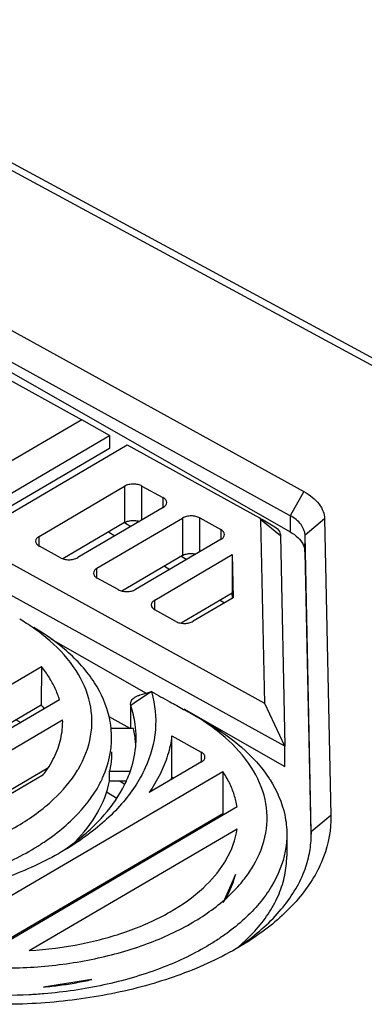
# Model space of a CAD drawing. Units: millimetres. Extents: x 0 to 420, y 0 to 297.
# Drawn here: x 161 to 164, y 105 to 113 of the extents above; entities that cross this region are included whole.
import ezdxf

# ---------------------------------------------------------------- set-up
doc = ezdxf.new("R2010")
doc.units = ezdxf.units.MM
doc.header["$LTSCALE"] = 23.1
doc.layers.get('0').update_dxf_attribs({"linetype": 'CONTINUOUS'})
doc.layers.add('32088_0100_DXF_CONTINUOUS_LINE', color=7, linetype='CONTINUOUS')

msp = doc.modelspace()

# ---------------------------------------------------------------- linework, layer by layer
at = {"color": 7, "linetype": 'CONTINUOUS'}
for p, q in [((162.78967, 106.06275), (162.68809, 105.8332)), ((161.61722, 105.2057), (161.22164, 105.14392))]:
    msp.add_line(p, q, dxfattribs=at)
for points, knots in [([(162.68809, 105.8332), (162.70379, 105.85735), (162.73242, 105.90661), (162.76662, 105.98353), (162.78317, 106.03637), (162.78967, 106.06275)], [0, 0, 0, 0, 0.3427598, 0.6766497, 1, 1, 1, 1]), ([(161.22164, 105.14392), (161.26662, 105.148), (161.35579, 105.15795), (161.48778, 105.17854), (161.57444, 105.19603), (161.61722, 105.2057)], [0, 0, 0, 0, 0.338239, 0.6715772, 1, 1, 1, 1])]:
    msp.add_open_spline(points, degree=3, knots=knots, dxfattribs=at)
at = {"layer": '32088_0100_DXF_CONTINUOUS_LINE', "color": 9, "linetype": 'CONTINUOUS'}
for p, q in [((168.66225, 107.64276), (158.70469, 113.03022)), ((161.88419, 109.23265), (161.8837, 108.93643)), ((162.02515, 108.95739), (162.0256, 109.23418)), ((163.34797, 109.18887), (163.23698, 108.99171)), ((162.19733, 109.13962), (162.1972, 109.05928)), ((162.35646, 108.9726), (162.35595, 108.66694)), ((162.49741, 108.69734), (162.49787, 108.97413)), ((162.99776, 108.96008), (163.15755, 108.83014)), ((163.23698, 108.99171), (163.23677, 108.85989)), ((163.51772, 108.96572), (163.35753, 108.83231)), ((162.6696, 108.87957), (162.66947, 108.79923)), ((161.18549, 108.74297), (161.18562, 108.82331)), ((163.35731, 108.69645), (163.35753, 108.83231)), ((161.65776, 108.48292), (161.65789, 108.56326)), ((162.13003, 108.22287), (162.13016, 108.3032)), ((162.10343, 107.55568), (161.96274, 107.46066)), ((161.93493, 107.25405), (161.93524, 107.44199)), ((161.96274, 107.46066), (161.9351, 107.44209)), ((162.51003, 107.06183), (162.50989, 106.9815)), ((163.56895, 106.54353), (163.40876, 106.41012)), ((163.40876, 106.41012), (163.40873, 106.39184))]:
    msp.add_line(p, q, dxfattribs=at)
at = {"layer": '32088_0100_DXF_CONTINUOUS_LINE', "color": 7, "linetype": 'CONTINUOUS'}
for p, q in [((168.7584, 107.65408), (158.80085, 113.04154)), ((157.57453, 112.36798), (163.34797, 109.18887)), ((157.21128, 112.15512), (161.53325, 109.77525)), ((157.46252, 112.15497), (163.23677, 108.85989)), ((163.23698, 108.99171), (157.46255, 112.17137)), ((161.53325, 109.77525), (160.21995, 109.00569)), ((161.75929, 109.64659), (161.53325, 109.77525)), ((160.22245, 108.74604), (161.75929, 109.64659)), ((161.75929, 109.64659), (161.75912, 109.54152)), ((160.59203, 108.80081), (161.90533, 109.57037)), ((161.90533, 109.57037), (162.98472, 108.97601)), ((161.75912, 109.54152), (160.22227, 108.64097)), ((161.18562, 108.82331), (161.88419, 109.23265)), ((162.0256, 109.23418), (162.19733, 109.13962)), ((162.19903, 109.05928), (161.50047, 108.64994)), ((161.8837, 108.93643), (161.37842, 108.64035)), ((161.65789, 108.56326), (162.35646, 108.9726)), ((161.88338, 108.93588), (161.93569, 108.90497)), ((162.49787, 108.97413), (162.6696, 108.87957)), ((163.02952, 107.45861), (162.99776, 108.96008)), ((163.00137, 108.96622), (163.09727, 108.90984)), ((163.51772, 108.96572), (163.56895, 106.54353)), ((161.75286, 108.85976), (161.80458, 108.82814)), ((163.02952, 107.45861), (160.59203, 108.80081)), ((162.6713, 108.79923), (161.97274, 108.38989)), ((163.15755, 108.83014), (163.19393, 107.10981)), ((163.40876, 106.41012), (163.35753, 108.83231)), ((161.35906, 108.64841), (161.18732, 108.74297)), ((163.35731, 108.69645), (163.40514, 106.39176)), ((163.19393, 107.10981), (160.36556, 108.66723)), ((162.35595, 108.66694), (161.86138, 108.37713)), ((162.13016, 108.3032), (162.76376, 108.67448)), ((162.35147, 108.65935), (162.39186, 108.63548)), ((162.76376, 108.67448), (162.76324, 108.35938)), ((162.76376, 108.67448), (162.77124, 108.321)), ((162.20902, 108.58083), (162.25285, 108.55403)), ((161.83132, 108.38836), (161.65959, 108.48292)), ((162.76324, 108.35938), (162.34583, 108.11479)), ((162.76404, 108.32085), (162.76324, 108.35938)), ((162.77124, 108.321), (162.445, 108.12984)), ((162.66517, 108.30191), (162.70113, 108.27992)), ((162.30359, 108.1283), (162.13186, 108.22287)), ((161.28092, 107.98764), (162.0601, 107.543)), ((158.72525, 106.30801), (161.20396, 107.76048)), ((161.20396, 107.76048), (161.20345, 107.44538)), ((162.10233, 107.55537), (162.00889, 107.528)), ((161.35161, 107.48913), (159.2073, 106.23262)), ((161.20345, 107.44538), (159.14366, 106.23839)), ((161.93283, 107.442), (161.93253, 107.26196)), ((161.93524, 107.44199), (161.93285, 107.45681)), ((162.36862, 107.41615), (163.19366, 106.94534)), ((163.19393, 107.10981), (163.02952, 107.45861)), ((159.49591, 106.22281), (161.37784, 107.32558)), ((160.99909, 107.32563), (161.03569, 107.30401)), ((161.378, 107.30865), (161.37784, 107.32558)), ((161.92862, 107.25519), (161.75712, 107.3513)), ((162.45797, 107.35923), (162.40307, 107.39068)), ((161.95579, 107.25402), (161.77066, 107.25388)), ((162.26959, 106.85787), (162.27014, 107.19392)), ((162.27014, 107.19392), (162.51003, 107.06183)), ((163.19366, 106.94534), (163.19393, 107.10981)), ((161.25585, 106.92987), (160.18837, 106.30435)), ((162.51173, 106.98149), (162.08416, 106.73095)), ((160.2777, 105.49348), (162.68547, 106.90438)), ((161.21594, 106.87285), (160.2875, 106.32881)), ((161.7613, 106.82503), (161.76143, 106.90697)), ((161.76143, 106.90697), (161.92684, 106.90709)), ((162.28538, 106.84886), (162.26959, 106.85787)), ((162.68547, 106.90438), (162.68491, 106.55895)), ((161.89616, 106.82512), (161.7613, 106.82503)), ((161.84638, 106.82509), (161.88652, 106.80137)), ((161.73592, 106.7374), (161.81914, 106.68652)), ((162.80207, 106.61484), (160.79079, 105.43628)), ((162.68491, 106.55895), (160.77054, 105.43718)), ((161.10447, 105.44116), (162.80324, 106.43659)), ((162.4901, 106.4448), (162.50095, 106.43839)), ((162.34933, 106.36232), (162.36, 106.3558)), ((163.20894, 106.39013), (163.20865, 106.21378)), ((163.40894, 106.39184), (163.40876, 106.41012)), ((161.07344, 105.60191), (161.0623, 105.60815))]:
    msp.add_line(p, q, dxfattribs=at)
for points, knots in [([(162.0256, 109.23418), (162.01562, 109.23968), (161.99267, 109.24762), (161.95572, 109.25142), (161.91826, 109.24731), (161.89447, 109.23867), (161.88419, 109.23265)], [0, 0, 0, 0, 0.2333828, 0.4900511, 0.7559163, 1, 1, 1, 1]), ([(163.34797, 109.18887), (163.37284, 109.17517), (163.41806, 109.1455), (163.47285, 109.0912), (163.50819, 109.03067), (163.51728, 108.98679), (163.51772, 108.96572)], [0, 0, 0, 0, 0.2910797, 0.5510879, 0.7839771, 1, 1, 1, 1]), ([(162.22748, 109.09902), (162.22748, 109.10671), (162.22051, 109.12422), (162.20591, 109.13489), (162.19733, 109.13962)], [0, 0, 0, 0, 0.4395172, 1, 1, 1, 1]), ([(162.19903, 109.05928), (162.20705, 109.06398), (162.2208, 109.0746), (162.22748, 109.09145), (162.22748, 109.09902)], [0, 0, 0, 0, 0.5512256, 1, 1, 1, 1]), ([(161.8837, 108.93643), (161.89345, 108.94214), (161.91613, 108.95051), (161.95295, 108.95479), (161.98312, 108.95177), (162.00023, 108.94704), (162.00461, 108.94558)], [0, 0, 0, 0, 0.2729697, 0.5745421, 0.8890238, 1, 1, 1, 1]), ([(162.49787, 108.97413), (162.48789, 108.97962), (162.46494, 108.98757), (162.42799, 108.99137), (162.39053, 108.98726), (162.36673, 108.97862), (162.35646, 108.9726)], [0, 0, 0, 0, 0.2333833, 0.4900514, 0.7559164, 1, 1, 1, 1]), ([(162.99776, 108.96008), (162.99773, 108.9616), (162.99591, 108.96865), (162.98957, 108.97334), (162.98472, 108.97601)], [0, 0, 0, 0, 0.216309, 1, 1, 1, 1]), ([(163.35753, 108.83231), (163.35688, 108.86313), (163.32787, 108.9315), (163.27044, 108.97342), (163.23698, 108.99171)], [0, 0, 0, 0, 0.4470993, 1, 1, 1, 1]), ([(162.69974, 108.83897), (162.69974, 108.84666), (162.69277, 108.86417), (162.67818, 108.87484), (162.6696, 108.87957)], [0, 0, 0, 0, 0.439518, 1, 1, 1, 1]), ([(163.09727, 108.90984), (163.11417, 108.9004), (163.14298, 108.87949), (163.15723, 108.84525), (163.15755, 108.83014)], [0, 0, 0, 0, 0.5615804, 1, 1, 1, 1]), ([(163.23677, 108.85989), (163.25993, 108.84668), (163.30091, 108.81746), (163.34514, 108.76103), (163.35688, 108.71714), (163.35731, 108.69645)], [0, 0, 0, 0, 0.3786812, 0.7061977, 1, 1, 1, 1]), ([(161.18562, 108.82331), (161.17761, 108.81861), (161.16385, 108.80798), (161.15718, 108.79114), (161.15718, 108.78357)], [0, 0, 0, 0, 0.5512257, 1, 1, 1, 1]), ([(161.15718, 108.78357), (161.15718, 108.77588), (161.16204, 108.76367), (161.1706, 108.75479), (161.17408, 108.75187)], [0, 0, 0, 0, 0.6305458, 1, 1, 1, 1]), ([(162.6713, 108.79923), (162.67932, 108.80393), (162.69307, 108.81455), (162.69975, 108.8314), (162.69974, 108.83897)], [0, 0, 0, 0, 0.551222, 1, 1, 1, 1]), ([(162.35595, 108.66694), (162.3657, 108.67265), (162.38838, 108.68102), (162.4252, 108.6853), (162.45168, 108.68265), (162.4653, 108.6794), (162.46619, 108.67918)], [0, 0, 0, 0, 0.2996254, 0.6306467, 0.9758378, 1, 1, 1, 1]), ([(161.35906, 108.64841), (161.36903, 108.64291), (161.39198, 108.63497), (161.42893, 108.63117), (161.46639, 108.63528), (161.49019, 108.64392), (161.50047, 108.64994)], [0, 0, 0, 0, 0.2333837, 0.4900517, 0.7559165, 1, 1, 1, 1]), ([(161.65789, 108.56326), (161.64987, 108.55856), (161.63612, 108.54793), (161.62945, 108.53109), (161.62945, 108.52351)], [0, 0, 0, 0, 0.5512256, 1, 1, 1, 1]), ([(161.62945, 108.52351), (161.62945, 108.51583), (161.63431, 108.50362), (161.64287, 108.49474), (161.64634, 108.49182)], [0, 0, 0, 0, 0.6305452, 1, 1, 1, 1]), ([(161.83132, 108.38836), (161.8413, 108.38286), (161.86425, 108.37492), (161.9012, 108.37112), (161.93866, 108.37522), (161.96246, 108.38387), (161.97274, 108.38989)], [0, 0, 0, 0, 0.2333839, 0.4900529, 0.7559186, 1, 1, 1, 1]), ([(162.13016, 108.3032), (162.12214, 108.29851), (162.10839, 108.28788), (162.10171, 108.27103), (162.10171, 108.26346)], [0, 0, 0, 0, 0.5512256, 1, 1, 1, 1]), ([(162.10171, 108.26346), (162.10172, 108.25578), (162.10657, 108.24357), (162.11514, 108.23469), (162.11861, 108.23177)], [0, 0, 0, 0, 0.6305454, 1, 1, 1, 1]), ([(162.30359, 108.1283), (162.31357, 108.12281), (162.33652, 108.11486), (162.37347, 108.11107), (162.41093, 108.11517), (162.43472, 108.12381), (162.445, 108.12984)], [0, 0, 0, 0, 0.2333833, 0.4900513, 0.7559162, 1, 1, 1, 1]), ([(161.50035, 106.91488), (161.50231, 106.91812), (161.55299, 107.0033), (161.62442, 107.18335), (161.61755, 107.47256), (161.49428, 107.74698), (161.31657, 107.94143), (161.18608, 108.04253), (161.13951, 108.075)], [0, 0, 0, 0, 0.0083837, 0.2194273, 0.4212076, 0.6342032, 0.874009, 1, 1, 1, 1]), ([(161.77369, 107.25618), (161.77072, 107.28548), (161.74965, 107.41707), (161.64578, 107.64824), (161.42193, 107.89321), (161.23686, 108.02354), (161.14282, 108.07925)], [0, 0, 0, 0, 0.0819059, 0.3702439, 0.694314, 1, 1, 1, 1]), ([(161.35161, 107.48913), (161.34219, 107.52083), (161.3181, 107.58415), (161.26821, 107.67522), (161.22673, 107.73247), (161.20396, 107.76048)], [0, 0, 0, 0, 0.3192968, 0.6514957, 1, 1, 1, 1]), ([(162.10341, 107.55569), (162.15336, 107.52819), (162.24084, 107.48001), (162.32833, 107.43184), (162.36588, 107.41117)], [0, 0, 0, 0, 0.5708596, 1, 1, 1, 1]), ([(161.93306, 107.4568), (161.93313, 107.46324), (161.93572, 107.47619), (161.94258, 107.48687), (161.94669, 107.49169)], [0, 0, 0, 0, 0.5008918, 1, 1, 1, 1]), ([(161.94669, 107.49169), (161.95125, 107.49705), (161.96273, 107.5071), (161.97558, 107.51464), (161.98265, 107.51805)], [0, 0, 0, 0, 0.4708531, 1, 1, 1, 1]), ([(162.10593, 107.54671), (162.13287, 107.44871), (162.15417, 107.23576), (162.08119, 106.97456), (162.00048, 106.83063), (161.96902, 106.78278)], [0, 0, 0, 0, 0.3822326, 0.785238, 1, 1, 1, 1]), ([(161.98265, 107.51805), (161.99042, 107.5218), (161.99921, 107.52511), (162.00818, 107.52778), (162.00889, 107.52799)], [0, 0, 0, 0, 0.9213465, 1, 1, 1, 1]), ([(161.3399, 107.09444), (161.34882, 107.11937), (161.36367, 107.16978), (161.37223, 107.22177), (161.37486, 107.24766)], [0, 0, 0, 0, 0.5045638, 1, 1, 1, 1]), ([(162.86883, 106.03522), (162.8935, 106.06736), (162.97, 106.1798), (163.05547, 106.39478), (163.04873, 106.68409), (162.92575, 106.95849), (162.74793, 107.15329), (162.61711, 107.25462), (162.5701, 107.28736)], [0, 0, 0, 0, 0.082986, 0.2781537, 0.4646981, 0.6612763, 0.882564, 1, 1, 1, 1]), ([(162.57337, 107.29155), (162.6671, 107.23609), (162.84976, 107.10774), (163.00186, 106.94255), (163.06413, 106.84759)], [0, 0, 0, 0, 0.490322, 1, 1, 1, 1]), ([(161.70462, 106.85239), (161.73329, 106.91558), (161.76796, 107.02312), (161.77754, 107.13546), (161.77758, 107.17841)], [0, 0, 0, 0, 0.6178585, 1, 1, 1, 1]), ([(162.27014, 107.19392), (162.26309, 107.14066), (162.23913, 107.03334), (162.19789, 106.93164), (162.17321, 106.88175)], [0, 0, 0, 0, 0.4913921, 1, 1, 1, 1]), ([(161.2668, 106.94542), (161.28182, 106.9693), (161.309, 107.01771), (161.33073, 107.06881), (161.3399, 107.09444)], [0, 0, 0, 0, 0.5090056, 1, 1, 1, 1]), ([(161.77756, 107.06316), (161.77754, 107.0495), (161.77608, 106.99708), (161.76927, 106.94491), (161.76143, 106.90697)], [0, 0, 0, 0, 0.2604369, 1, 1, 1, 1]), ([(162.54017, 107.02124), (162.54017, 107.02892), (162.5332, 107.04643), (162.5186, 107.05711), (162.51003, 107.06183)], [0, 0, 0, 0, 0.4395173, 1, 1, 1, 1]), ([(162.51173, 106.98149), (162.51974, 106.98619), (162.53349, 106.99682), (162.54017, 107.01366), (162.54017, 107.02124)], [0, 0, 0, 0, 0.5512255, 1, 1, 1, 1]), ([(158.35875, 106.26166), (158.50076, 106.2128), (158.79948, 106.13616), (159.26496, 106.08189), (159.74049, 106.08721), (160.20321, 106.15126), (160.63087, 106.27149), (161.00295, 106.44224), (161.29914, 106.65377), (161.44702, 106.82647), (161.50035, 106.91488)], [0, 0, 0, 0, 0.132164, 0.2710076, 0.4118807, 0.5502607, 0.6815984, 0.8020954, 0.9093852, 1, 1, 1, 1]), ([(162.80207, 106.61484), (162.797, 106.64816), (162.78115, 106.71511), (162.74161, 106.81253), (162.70569, 106.87419), (162.68547, 106.90438)], [0, 0, 0, 0, 0.3215531, 0.6533483, 1, 1, 1, 1]), ([(163.06413, 106.84759), (163.06681, 106.8435), (163.12591, 106.75198), (163.19253, 106.60098), (163.20875, 106.44325), (163.20867, 106.38992)], [0, 0, 0, 0, 0.0301452, 0.6719746, 1, 1, 1, 1]), ([(161.29508, 106.37643), (161.34603, 106.41396), (161.48362, 106.52715), (161.60016, 106.66429), (161.65842, 106.76347)], [0, 0, 0, 0, 0.3555475, 1, 1, 1, 1]), ([(161.39456, 106.26732), (161.50232, 106.34085), (161.68081, 106.48859), (161.81974, 106.67502), (161.86722, 106.76299)], [0, 0, 0, 0, 0.5666351, 1, 1, 1, 1]), ([(161.96902, 106.78278), (161.93576, 106.7322), (161.81724, 106.57828), (161.62031, 106.4063), (161.45332, 106.29732), (161.39617, 106.26328)], [0, 0, 0, 0, 0.2326284, 0.7438536, 1, 1, 1, 1]), ([(161.47999, 106.33024), (161.54911, 106.40049), (161.66951, 106.55207), (161.74239, 106.73357), (161.7613, 106.82503)], [0, 0, 0, 0, 0.5127067, 1, 1, 1, 1]), ([(163.56895, 106.54353), (163.57135, 106.42998), (163.52619, 106.18828), (163.32239, 105.85821), (163.06722, 105.62915), (162.88777, 105.51125), (162.82612, 105.47452)], [0, 0, 0, 0, 0.2507016, 0.5271363, 0.8418269, 1, 1, 1, 1]), ([(162.69669, 106.15529), (162.70287, 106.1651), (162.75493, 106.25163), (162.79098, 106.34856), (162.80324, 106.43659)], [0, 0, 0, 0, 0.1148423, 1, 1, 1, 1]), ([(163.20867, 106.38992), (163.2086, 106.34376), (163.19491, 106.19508), (163.09264, 105.94544), (162.907, 105.73114), (162.76835, 105.61877), (162.71839, 105.5824)], [0, 0, 0, 0, 0.1407619, 0.4535092, 0.8105119, 1, 1, 1, 1]), ([(159.5071, 105.86387), (159.59328, 105.86482), (159.8485, 105.87583), (160.26084, 105.93319), (160.71996, 106.06272), (161.02689, 106.20362), (161.17724, 106.29618), (161.20226, 106.31238)], [0, 0, 0, 0, 0.1456714, 0.4315504, 0.7020786, 0.949701, 1, 1, 1, 1]), ([(161.39617, 106.26328), (161.32521, 106.221), (161.10694, 106.10557), (160.71125, 105.95635), (160.24698, 105.85027), (159.9375, 105.8136), (159.80176, 105.80359)], [0, 0, 0, 0, 0.1480071, 0.4417581, 0.7559747, 1, 1, 1, 1]), ([(162.81636, 105.47469), (162.86219, 105.51374), (162.94886, 105.59661), (163.05829, 105.73465), (163.14084, 105.88259), (163.19298, 106.03586), (163.20774, 106.14775), (163.20864, 106.20668), (163.20865, 106.21375)], [0, 0, 0, 0, 0.2092056, 0.4158673, 0.6101951, 0.7954207, 0.9754749, 1, 1, 1, 1]), ([(162.86799, 105.5088), (162.97655, 105.58701), (163.16884, 105.75686), (163.33505, 106.01871), (163.38339, 106.18546), (163.39322, 106.23551)], [0, 0, 0, 0, 0.438108, 0.8339535, 1, 1, 1, 1]), ([(161.10447, 105.44116), (161.24793, 105.45016), (161.52346, 105.48538), (161.9114, 105.59047), (162.25015, 105.74162), (162.5169, 105.92911), (162.6499, 106.08106), (162.69669, 106.15529)], [0, 0, 0, 0, 0.2394827, 0.4611303, 0.6674593, 0.8545031, 1, 1, 1, 1]), ([(159.78958, 105.4737), (159.93167, 105.42477), (160.23043, 105.34808), (160.69617, 105.294), (161.17196, 105.29905), (161.63501, 105.36338), (162.06272, 105.48374), (162.43451, 105.6545), (162.69113, 105.8378), (162.81335, 105.96653), (162.84818, 106.00915)], [0, 0, 0, 0, 0.1380777, 0.2829815, 0.4302353, 0.574811, 0.7119733, 0.8377108, 0.9495146, 1, 1, 1, 1]), ([(162.82612, 105.47452), (162.74939, 105.42881), (162.51228, 105.30461), (162.08035, 105.14839), (161.52507, 105.03375), (161.1372, 105.00523), (160.94011, 105.00309)], [0, 0, 0, 0, 0.1362648, 0.407725, 0.6988596, 1, 1, 1, 1]), ([(162.63362, 105.52423), (162.60793, 105.5076), (162.4617, 105.41767), (162.15985, 105.27787), (161.71128, 105.14923), (161.38955, 105.10258), (161.22562, 105.08905)], [0, 0, 0, 0, 0.0616465, 0.3457097, 0.6682822, 1, 1, 1, 1]), ([(161.10417, 105.08088), (160.97368, 105.07408), (160.69565, 105.07318), (160.41886, 105.10086), (160.27365, 105.12406)], [0, 0, 0, 0, 0.4705057, 1, 1, 1, 1])]:
    msp.add_open_spline(points, degree=3, knots=knots, dxfattribs=at)
for points in [[(161.17408, 108.75187), (161.17817, 108.74845), (161.18269, 108.74552), (161.18732, 108.74297)], [(161.64634, 108.49182), (161.65043, 108.48839), (161.65495, 108.48547), (161.65959, 108.48292)], [(162.11861, 108.23177), (162.1227, 108.22834), (162.12722, 108.22542), (162.13186, 108.22287)], [(161.13951, 108.075), (161.10286, 108.10056), (161.06521, 108.12465), (161.0268, 108.1474)], [(162.10341, 107.55569), (162.10427, 107.5527), (162.10511, 107.54971), (162.10593, 107.54671)], [(161.20345, 107.44538), (161.21118, 107.43561), (161.21874, 107.4257), (161.22611, 107.41564)], [(161.97022, 107.29044), (161.96321, 107.34203), (161.95141, 107.39291), (161.93524, 107.44199)], [(162.36588, 107.41117), (162.37827, 107.40434), (162.39067, 107.39751), (162.40307, 107.39068)], [(162.5701, 107.28736), (162.53364, 107.31274), (162.4962, 107.33669), (162.45802, 107.35931)], [(161.37486, 107.24766), (161.37692, 107.26794), (161.37799, 107.28831), (161.37804, 107.30865)], [(161.77758, 107.17841), (161.7776, 107.20438), (161.7763, 107.23035), (161.77369, 107.25618)], [(161.93276, 107.26264), (161.93269, 107.2597), (161.93288, 107.25677), (161.93333, 107.2539)], [(161.967, 107.19639), (161.96391, 107.21572), (161.96017, 107.23495), (161.95579, 107.25402)], [(161.97777, 107.18123), (161.9777, 107.21773), (161.97514, 107.25426), (161.97022, 107.29044)], [(161.97421, 107.13853), (161.97247, 107.15789), (161.97006, 107.17719), (161.967, 107.19639)], [(161.97635, 107.13241), (161.97733, 107.14866), (161.9778, 107.16494), (161.97777, 107.18123)], [(161.93434, 106.91798), (161.9573, 106.98738), (161.97196, 107.0595), (161.97635, 107.13241)], [(161.21594, 106.87285), (161.23402, 106.89617), (161.25106, 106.92038), (161.2668, 106.94542)], [(161.90947, 106.85144), (161.91859, 106.87329), (161.9269, 106.89549), (161.93434, 106.91798)], [(161.65842, 106.76347), (161.67533, 106.79225), (161.69082, 106.82194), (161.70462, 106.85239)], [(161.88859, 106.8049), (161.89508, 106.81841), (161.90127, 106.83208), (161.90714, 106.84589)], [(161.90714, 106.84589), (161.90792, 106.84774), (161.9087, 106.84959), (161.90947, 106.85144)], [(162.17321, 106.88175), (162.14729, 106.82937), (162.1173, 106.77901), (162.08416, 106.73095)], [(162.2667, 106.83743), (162.26774, 106.84424), (162.2687, 106.85105), (162.26959, 106.85787)], [(161.86722, 106.76299), (161.87466, 106.77679), (161.88179, 106.79075), (161.88859, 106.8049)], [(162.68491, 106.55895), (162.68691, 106.55588), (162.68891, 106.55279), (162.69088, 106.5497)], [(161.20226, 106.31238), (161.23383, 106.33281), (161.26481, 106.35414), (161.29508, 106.37643)], [(163.39577, 106.24903), (163.40428, 106.29629), (163.40881, 106.34415), (163.40893, 106.39184)], [(163.39322, 106.23551), (163.39411, 106.24001), (163.39496, 106.24452), (163.39577, 106.24903)], [(162.84818, 106.00915), (162.8552, 106.01773), (162.86209, 106.02642), (162.86883, 106.03522)], [(162.71839, 105.5824), (162.69068, 105.56223), (162.6624, 105.54286), (162.63362, 105.52423)], [(162.77338, 105.44454), (162.80548, 105.46509), (162.83704, 105.4865), (162.86799, 105.5088)], [(161.22562, 105.08905), (161.18518, 105.08571), (161.14469, 105.08298), (161.10417, 105.08088)]]:
    msp.add_open_spline(points, degree=3, dxfattribs=at)

doc.saveas('drawing.dxf')
